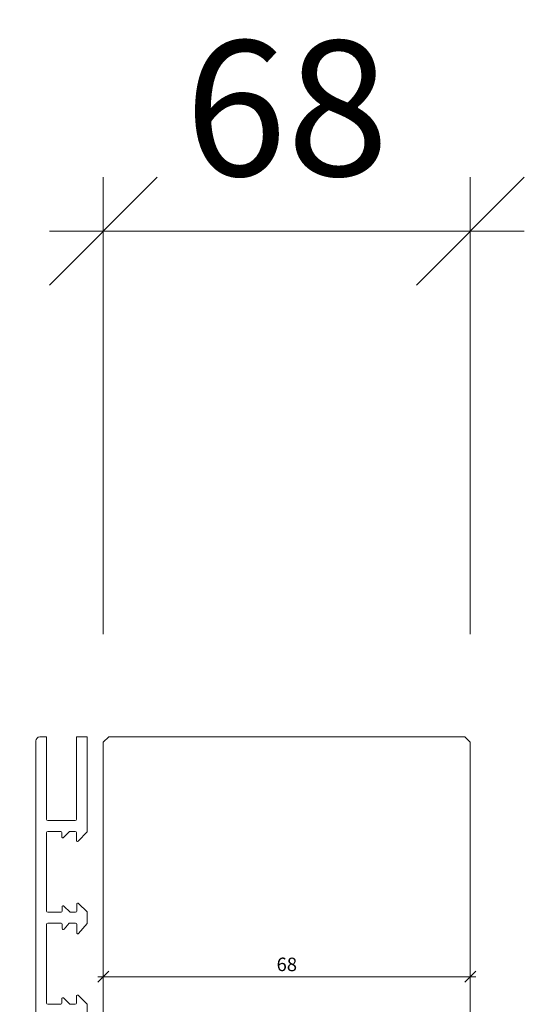
# Model space of a CAD drawing. Units: millimetres. Extents: x 2229 to 4773, y -5321 to -1914.
# Drawn here: x 4473 to 4567, y -2255 to -2073 of the extents above; entities that cross this region are included whole.
import ezdxf

# ---------------------------------------------------------------- set-up
doc = ezdxf.new("R2010")
doc.units = ezdxf.units.MM
doc.header["$PDMODE"] = 34
doc.header["$PDSIZE"] = 10
doc.layers.get('0').update_dxf_attribs({"color": 3, "lineweight": 35})
for name, color, linetype, lineweight in [('002_Vollinie_013', 4, 'Continuous', 13), ('050_Bem1', 4, 'Continuous', 13), ('050_Bem10', 4, 'Continuous', 13)]:
    doc.layers.add(name, color=color, linetype=linetype, lineweight=lineweight)
doc.styles.add('Masstext', font='arial.ttf')
doc.dimstyles.new('BEM_1', dxfattribs={"dimtxt": 2.5, "dimasz": 2, "dimexe": 1, "dimexo": 2, "dimgap": 1, "dimtad": 1, "dimdec": 1, "dimdsep": 46, "dimtxsty": 'Masstext', "dimblk1": 'OBLIQUE', "dimblk2": 'OBLIQUE', "dimsah": 1, "dimcen": 2, "dimdle": 1, "dimclrd": 256, "dimclre": 256, "dimclrt": 10, "dimadec": 1, "dimazin": 2, "dimtfac": 0.71, "dimtdec": 1, "dimtix": 1, "dimtmove": 2, "dimatfit": 3, "dimfxl": 1, "dimtolj": 1, "dimlwd": -1, "dimlwe": -1, "dimarcsym": 0})
doc.dimstyles.new('BEM_10', dxfattribs={"dimscale": 10, "dimtxt": 2.5, "dimasz": 2, "dimexe": 1, "dimexo": 2, "dimgap": 1, "dimtad": 1, "dimdec": 1, "dimdsep": 46, "dimtxsty": 'Masstext', "dimblk1": 'OBLIQUE', "dimblk2": 'OBLIQUE', "dimsah": 1, "dimcen": 2, "dimdle": 1, "dimclrd": 256, "dimclre": 256, "dimclrt": 10, "dimadec": 1, "dimazin": 2, "dimtfac": 0.714286, "dimtdec": 1, "dimtix": 1, "dimtmove": 2, "dimatfit": 3, "dimfxl": 1, "dimtolj": 1, "dimlwd": -1, "dimlwe": -1, "dimarcsym": 0})

# ---------------------------------------------------------------- blocks, each defined once
blk = doc.blocks.new('_Oblique')
at = {"color": 0, "lineweight": -2}
blk.add_line((-0.5, -0.5), (0.5, 0.5), dxfattribs=at)
blk = doc.blocks.new('*D25')
at = {"layer": '050_Bem10', "transparency": 16777216}
for p, q in [((4488.95, -2186.51), (4488.95, -2101.83)), ((4556.95, -2186.51), (4556.95, -2101.83)), ((4478.95, -2111.83), (4566.95, -2111.83))]:
    blk.add_line(p, q, dxfattribs=at)
at = {"layer": 'Defpoints', "color": 0, "transparency": 16777216}
for p in [(4556.95, -2111.83), (4488.95, -2206.51), (4556.95, -2206.51)]:
    blk.add_point(p, dxfattribs=at)
at = {"layer": '050_Bem10', "transparency": 16777216, "xscale": 20, "yscale": 20, "zscale": 20, "rotation": 180}
blk.add_blockref('_Oblique', (4488.95, -2111.83), dxfattribs=at)
at = {"layer": '050_Bem10', "transparency": 16777216, "xscale": 20, "yscale": 20, "zscale": 20}
blk.add_blockref('_Oblique', (4556.95, -2111.83), dxfattribs=at)
at = {"layer": '050_Bem10', "color": 10, "transparency": 16777216, "insert": (4522.95, -2089.07), "char_height": 25, "attachment_point": 5, "style": 'Masstext'}
blk.add_mtext('\\A1;68', dxfattribs=at)
blk = doc.blocks.new('*D49')
at = {"layer": '050_Bem1', "transparency": 16777216}
for p, q in [((4488.95, -2247.93), (4488.95, -2248.93)), ((4556.95, -2247.93), (4556.95, -2248.93)), ((4487.95, -2249.93), (4557.95, -2249.93))]:
    blk.add_line(p, q, dxfattribs=at)
at = {"layer": 'Defpoints', "color": 0, "transparency": 16777216}
for p in [(4488.95, -2249.93), (4556.95, -2249.93), (4556.95, -2249.93)]:
    blk.add_point(p, dxfattribs=at)
at = {"layer": '050_Bem1', "transparency": 16777216, "xscale": 2, "yscale": 2, "zscale": 2, "rotation": 180}
blk.add_blockref('_Oblique', (4488.95, -2249.93), dxfattribs=at)
at = {"layer": '050_Bem1', "transparency": 16777216, "xscale": 2, "yscale": 2, "zscale": 2}
blk.add_blockref('_Oblique', (4556.95, -2249.93), dxfattribs=at)
at = {"layer": '050_Bem1', "color": 10, "transparency": 16777216, "insert": (4522.95, -2247.65), "char_height": 2.5, "attachment_point": 5, "style": 'Masstext'}
blk.add_mtext('\\A1;68', dxfattribs=at)
blk = doc.blocks.new('*D60')
at = {"layer": '050_Bem10', "transparency": 16777216}
for p, q in [((4197.54, -2310.51), (4197.54, -2195.51)), ((4470.08, -2205.51), (4187.54, -2205.51)), ((4470.08, -2300.51), (4187.54, -2300.51))]:
    blk.add_line(p, q, dxfattribs=at)
at = {"layer": 'Defpoints', "color": 0, "transparency": 16777216}
for p in [(4197.54, -2205.51), (4490.08, -2205.51), (4490.08, -2300.51)]:
    blk.add_point(p, dxfattribs=at)
at = {"layer": '050_Bem10', "transparency": 16777216, "xscale": 20, "yscale": 20, "zscale": 20}
for p, rotation in [((4197.54, -2205.51), 90), ((4197.54, -2300.51), 270)]:
    blk.add_blockref('_Oblique', p, dxfattribs=dict(at, rotation=rotation))
at = {"layer": '050_Bem10', "color": 10, "transparency": 16777216, "insert": (4174.78, -2253.01), "char_height": 25, "attachment_point": 5, "rotation": 90, "style": 'Masstext'}
blk.add_mtext('\\A1;95', dxfattribs=at)
blk = doc.blocks.new('*D80')
at = {"layer": '050_Bem10', "transparency": 16777216}
for p, q in [((4374.4, -2195.51), (4374.4, -2317.51)), ((4457.2, -2205.51), (4364.4, -2205.51)), ((4457.25, -2307.51), (4364.4, -2307.51))]:
    blk.add_line(p, q, dxfattribs=at)
at = {"layer": 'Defpoints', "color": 0, "transparency": 16777216}
for p in [(4477.2, -2205.51), (4374.4, -2307.51), (4477.25, -2307.51)]:
    blk.add_point(p, dxfattribs=at)
at = {"layer": '050_Bem10', "transparency": 16777216, "xscale": 20, "yscale": 20, "zscale": 20}
for p, rotation in [((4374.4, -2205.51), 90), ((4374.4, -2307.51), 270)]:
    blk.add_blockref('_Oblique', p, dxfattribs=dict(at, rotation=rotation))
at = {"layer": '050_Bem10', "color": 10, "transparency": 16777216, "insert": (4351.64, -2256.51), "char_height": 25, "attachment_point": 5, "rotation": 90, "style": 'Masstext'}
blk.add_mtext('\\A1;102', dxfattribs=at)

msp = doc.modelspace()

# ---------------------------------------------------------------- linework, layer by layer
at = {"layer": '002_Vollinie_013', "color": 2}
for p, q in [((4476.45, -2206.26), (4476.45, -2306.71)), ((4478.45, -2205.51), (4477.2, -2205.51)), ((4478.45, -2220.81), (4478.45, -2205.51)), ((4478.65, -2221.01), (4483.75, -2221.01)), ((4478.65, -2223.01), (4481.05, -2223.01)), ((4478.45, -2237.8), (4478.45, -2223.21)), ((4481.25, -2224), (4481.25, -2223.21)), ((4483.95, -2223.21), (4483.95, -2224.51)), ((4483.95, -2224.31), (4483.95, -2224.71)), ((4481.32, -2237.8), (4481.32, -2236.98)), ((4482.83, -2238), (4481.66, -2236.84)), ((4484.02, -2236.49), (4484.02, -2237.8)), ((4481.12, -2238), (4478.65, -2238)), ((4483.82, -2238), (4482.83, -2238)), ((4478.45, -2254.83), (4478.45, -2240.22)), ((4481.12, -2240.02), (4478.65, -2240.02)), ((4481.32, -2240.99), (4481.32, -2240.22)), ((4481.67, -2241.12), (4482.63, -2240.02)), ((4482.63, -2240.02), (4483.82, -2240.02)), ((4484.02, -2240.22), (4484.02, -2241.78)), ((4481.25, -2254.83), (4481.25, -2254.01)), ((4482.76, -2255.03), (4481.59, -2253.87)), ((4483.95, -2253.52), (4483.95, -2254.83)), ((4481.05, -2255.03), (4478.65, -2255.03)), ((4483.75, -2255.03), (4482.76, -2255.03))]:
    msp.add_line(p, q, dxfattribs=at)
for points in [[(4484.3, -2224.85), (4485.95, -2223.11), (4485.95, -2223.01), (4485.95, -2221.51), (4485.95, -2205.51), (4483.95, -2205.51), (4483.95, -2220.81)], [(4481.6, -2224.14), (4482.67, -2223.01), (4483.75, -2223.01)], [(4484.37, -2241.92), (4485.95, -2240.09), (4485.95, -2237.94), (4484.36, -2236.35)], [(4484.3, -2258.95), (4485.95, -2257.05), (4485.95, -2255.03), (4484.29, -2253.38)]]:
    msp.add_lwpolyline(points, dxfattribs=at)
at = {"layer": '002_Vollinie_013'}
msp.add_lwpolyline([(4501.95, -2300.51), (4501.95, -2294.51), (4498.95, -2294.51), (4498.95, -2300.51), (4489.95, -2300.51), (4488.95, -2299.51), (4488.95, -2206.51), (4489.95, -2205.51), (4555.95, -2205.51), (4556.95, -2206.51), (4556.95, -2284.51), (4555.95, -2285.51), (4523.95, -2285.51), (4523.95, -2277.51), (4518.95, -2277.51), (4518.95, -2299.51), (4517.95, -2300.51)], close=True, dxfattribs=at)
at = {"layer": '002_Vollinie_013', "color": 2}
for centre, radius, start, end in [((4477.2, -2206.26), 0.75, 90, 180), ((4478.65, -2220.81), 0.2, 180, 270), ((4483.75, -2220.81), 0.2, 270, 0), ((4478.65, -2223.21), 0.2, 90, 180), ((4481.05, -2223.21), 0.2, 0, 90), ((4483.75, -2223.21), 0.2, 0, 90), ((4481.45, -2224), 0.2, 180, 316.3974), ((4484.15, -2224.71), 0.2, 180, 316.3973), ((4481.52, -2236.98), 0.2, 45, 180), ((4484.22, -2236.49), 0.2, 45.0002, 180), ((4478.65, -2237.8), 0.2, 180, 270), ((4481.12, -2237.8), 0.2, 270, 0), ((4483.82, -2237.8), 0.2, 270, 0), ((4478.65, -2240.22), 0.2, 90, 180), ((4481.12, -2240.22), 0.2, 0, 90), ((4481.52, -2240.99), 0.2, 180, 318.991), ((4483.82, -2240.22), 0.2, 0, 90), ((4484.22, -2241.78), 0.2, 180, 318.9907), ((4481.45, -2254.01), 0.2, 45, 180), ((4484.15, -2253.52), 0.2, 45, 180), ((4478.65, -2254.83), 0.2, 180, 270), ((4481.05, -2254.83), 0.2, 270, 0), ((4483.75, -2254.83), 0.2, 270, 0)]:
    msp.add_arc(centre, radius, start, end, dxfattribs=at)

# ---------------------------------------------------------------- dimensions: what is measured, and where the dimension line sits
at = {"layer": '050_Bem1'}
dim = msp.add_linear_dim(base=(4556.95, -2249.93), p1=(4488.95, -2249.93), p2=(4556.95, -2249.93), dimstyle='BEM_1', dxfattribs=at)
dim.commit()
dim.dimension.update_dxf_attribs({"geometry": '*D49', "text_midpoint": (4522.95, -2247.65)})
at = {"layer": '050_Bem10'}
dim = msp.add_linear_dim(base=(4556.95, -2111.83), p1=(4488.95, -2206.51), p2=(4556.95, -2206.51), dimstyle='BEM_10', dxfattribs=at)
dim.commit()
dim.dimension.update_dxf_attribs({"geometry": '*D25', "text_midpoint": (4522.95, -2089.07)})
for base, p1, p2, picture, middle in [((4197.54, -2205.51), (4490.08, -2300.51), (4490.08, -2205.51), '*D60', (4174.78, -2253.01)), ((4374.4, -2307.51), (4477.2, -2205.51), (4477.25, -2307.51), '*D80', (4351.64, -2256.51))]:
    dim = msp.add_linear_dim(base=base, p1=p1, p2=p2, angle=90, dimstyle='BEM_10', dxfattribs=at)
    dim.commit()
    dim.dimension.update_dxf_attribs({"geometry": picture, "text_midpoint": middle})

doc.saveas('drawing.dxf')
